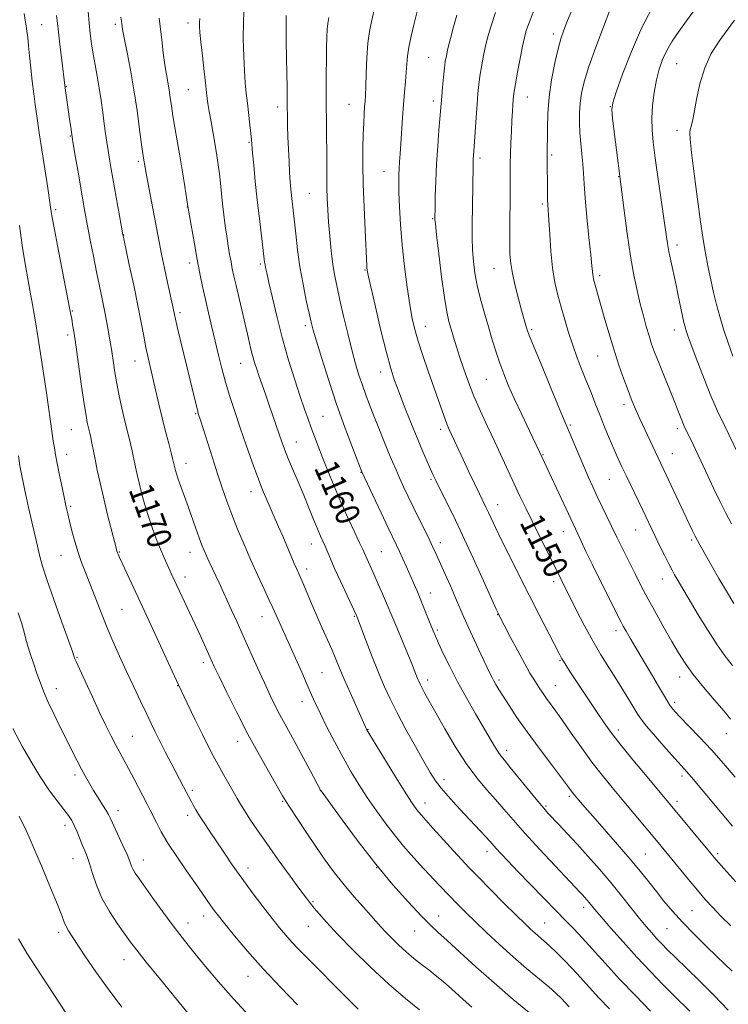
# Model space of a CAD drawing. Extents: x 2194800 to 2197700, y 324800 to 327700.
# Drawn here: x 2195124 to 2195357, y 325673 to 325996 of the extents above; entities that cross this region are included whole.
import ezdxf
from ezdxf.enums import TextEntityAlignment as Align

# ---------------------------------------------------------------- set-up
doc = ezdxf.new("R2010")
doc.units = 0
doc.header["$MEASUREMENT"] = 0
for name, color, linetype, lineweight in [('DTM SPOT ELEVATION', 2, 'Continuous', 13), ('INDEX CONTOUR', 41, 'Continuous', 13), ('INDEX CONTOUR LABEL', 244, 'Continuous', 0), ('INTERMEDIATE CONTOUR', 44, 'Continuous', 0)]:
    doc.layers.add(name, color=color, linetype=linetype, lineweight=lineweight)
doc.styles.add('Style-ITALICS', font='ITALICS.shx')

msp = doc.modelspace()

# ---------------------------------------------------------------- linework, layer by layer
at = {"layer": 'DTM SPOT ELEVATION'}
for p in [(2195131.71, 325994.41, 1170.98), (2195155.86, 325994.52, 1166.34), (2195179.71, 325995.02, 1162.53), (2195299.56, 325991.39, 1144.47), (2195258.69, 325983.75, 1150.93), (2195340.05, 325981.64, 1137.07), (2195139.81, 325974.15, 1169.91), (2195179.79, 325973.05, 1162.91), (2195232.53, 325968.32, 1154.82), (2195260.23, 325969.34, 1150.44), (2195291.13, 325970.64, 1145.21), (2195209.14, 325967.42, 1158.49), (2195318.34, 325967.51, 1140.04), (2195340.21, 325959.75, 1136.64), (2195141.05, 325957.84, 1170.1), (2195199.69, 325955.86, 1160.16), (2195163.4, 325949.6, 1166.31), (2195275.55, 325950.72, 1147.63), (2195299.12, 325951.69, 1143.74), (2195244.08, 325946.2, 1152.79), (2195321.1, 325944.5, 1140.06), (2195219.51, 325939.09, 1156.96), (2195136.3, 325933.67, 1171.71), (2195179.49, 325934.61, 1164.03), (2195295.98, 325935.59, 1144.29), (2195259.99, 325930.8, 1150.12), (2195158.65, 325925.39, 1167.94), (2195340.19, 325922.07, 1137.51), (2195180.31, 325916.21, 1164.47), (2195203.42, 325915.88, 1160.27), (2195237.8, 325913.94, 1154.11), (2195280.16, 325914.45, 1146.8), (2195314.78, 325912.08, 1141.66), (2195141.74, 325900.44, 1171.89), (2195177.12, 325899.92, 1165.66), (2195218.26, 325895.66, 1158.37), (2195257.59, 325895.38, 1151.32), (2195292.5, 325894.37, 1145.76), (2195339.3, 325894.21, 1138.62), (2195140.21, 325892.57, 1172.39), (2195314.12, 325885.68, 1142.89), (2195162.33, 325884.05, 1168.75), (2195197.03, 325883.26, 1162.81), (2195242.93, 325880.44, 1154.58), (2195277.57, 325878.08, 1148.94), (2195322.81, 325869.88, 1142.44), (2195182.26, 325866.82, 1166.14), (2195223.98, 325865.94, 1159.04), (2195141.46, 325861.52, 1172.92), (2195262.69, 325861.62, 1152.42), (2195305.19, 325863.03, 1145.8), (2195340.27, 325861.83, 1140.41), (2195215.24, 325857.5, 1161.21), (2195139.86, 325853.42, 1173.41), (2195296.19, 325853.3, 1147.89), (2195338.67, 325853.64, 1141.2), (2195179.06, 325850.52, 1167.37), (2195236.5, 325847.54, 1158.06), (2195259.48, 325845.19, 1154.22), (2195318.02, 325845.21, 1144.91), (2195200.36, 325841.19, 1164.63), (2195141.16, 325836.36, 1173.76), (2195281.32, 325836.91, 1151.3), (2195302.92, 325828.06, 1148.71), (2195326.6, 325828.59, 1144.83), (2195220.24, 325824.02, 1162.7), (2195262.51, 325824.45, 1155.47), (2195345.02, 325825.3, 1142.25), (2195138, 325820.24, 1174.86), (2195157.13, 325821.33, 1171.9), (2195180.34, 325821.25, 1168.7), (2195243.17, 325821.48, 1159.03), (2195178.75, 325813.17, 1169.46), (2195218.63, 325815.83, 1163.52), (2195299.72, 325811.59, 1150.44), (2195335.38, 325812.51, 1144.69), (2195259.28, 325807.96, 1157.31), (2195158.02, 325802.53, 1172.98), (2195204.04, 325800.18, 1166.72), (2195234.35, 325800.23, 1162.13), (2195281.34, 325800.75, 1154.06), (2195261.53, 325795.75, 1157.74), (2195320.19, 325795.55, 1148.49), (2195143.25, 325786.83, 1175.88), (2195184.8, 325785.1, 1170.42), (2195301.83, 325785.74, 1152.13), (2195223.67, 325781.81, 1165.03), (2195176.32, 325777.49, 1172.04), (2195258.34, 325779.34, 1159.49), (2195281.81, 325779.33, 1155.69), (2195300.22, 325777.5, 1153.17), (2195341.04, 325780.32, 1146.62), (2195136.55, 325776.56, 1177.34), (2195217.18, 325772.28, 1166.61), (2195339.44, 325772.01, 1147.61), (2195238.77, 325763.13, 1163.93), (2195320.98, 325762.94, 1151.52), (2195356.43, 325761.73, 1146.72), (2195161.49, 325760.91, 1175.08), (2195196.04, 325759.26, 1170.6), (2195284.31, 325756.23, 1157.5), (2195142.67, 325748.14, 1178.39), (2195263.75, 325746.63, 1161.47), (2195341.8, 325747.85, 1150.39), (2195181.18, 325743.14, 1173.68), (2195223.13, 325743.04, 1168.03), (2195210.75, 325739.53, 1170.15), (2195257.48, 325738.99, 1163.35), (2195304.89, 325741.18, 1156.28), (2195340.19, 325739.58, 1151.56), (2195156.7, 325736.46, 1177.45), (2195297.21, 325737.98, 1157.78), (2195179.58, 325734.97, 1174.47), (2195139.38, 325731.62, 1180.5), (2195277.82, 325723.11, 1162.56), (2195141.95, 325720.77, 1180.76), (2195165.1, 325720.26, 1177.34), (2195329.78, 325722.25, 1155.04), (2195353.57, 325722.38, 1151.69), (2195199.46, 325717.65, 1173.43), (2195241.58, 325717.81, 1168), (2195220.75, 325706.62, 1171.83), (2195309.61, 325704.8, 1160.48), (2195345.11, 325703.69, 1154.99), (2195184.83, 325701.96, 1176.57), (2195261.96, 325701.91, 1167.28), (2195179.67, 325699.67, 1177.36), (2195219.17, 325698.48, 1172.84), (2195254.06, 325696.98, 1168.81), (2195296.75, 325699.63, 1163.12), (2195336.91, 325697.79, 1156.95), (2195137.23, 325696.58, 1182.39), (2195158.71, 325687.61, 1180.71), (2195199.45, 325682.1, 1176.75)]:
    msp.add_point(p, dxfattribs=at)
at = {"layer": 'INDEX CONTOUR', "flags": 128}
for points, elevation in [([(2195344.375, 325670.703), (2195339.3029, 325675.717), (2195335.688, 325679.351), (2195331.486, 325683.674), (2195326.988, 325688.448), (2195322.508, 325693.381), (2195318.46, 325697.966), (2195315.279, 325701.642), (2195313.255, 325704.025), (2195311.325, 325706.361), (2195310.602, 325707.213), (2195309.874, 325708.043), (2195309.18, 325708.812), (2195308.44, 325709.61), (2195300.214, 325718.339), (2195295.094, 325723.825), (2195290.221, 325729.143), (2195286.419, 325733.442), (2195283.415, 325736.939), (2195280.664, 325740.121), (2195277.7151, 325743.445), (2195274.5001, 325747.269), (2195271.048, 325751.92), (2195267.442, 325757.521), (2195263.993, 325763.369), (2195261.065, 325768.554), (2195257.488, 325774.982), (2195256.542, 325776.732), (2195255.908, 325777.964), (2195255.455, 325778.928), (2195255.065, 325779.854), (2195253.95, 325782.654), (2195252.9179, 325785.188), (2195248.204, 325796.541), (2195245.977, 325802.003), (2195244.902, 325804.5779), (2195243.592, 325807.615), (2195242.164, 325810.853), (2195240.813, 325813.871), (2195237.045, 325822.174), (2195236.001, 325824.428), (2195234.319, 325828.014), (2195232.185, 325832.626), (2195229.887, 325837.775), (2195227.677, 325843.003), (2195225.66, 325847.987), (2195223.9069, 325852.435), (2195222.459, 325856.149), (2195221.244, 325859.297), (2195220.163, 325862.142), (2195219.107, 325864.98), (2195217.9371, 325868.256), (2195216.508, 325872.453), (2195214.73, 325877.8991), (2195212.745, 325884.323), (2195210.752, 325891.298), (2195208.932, 325898.346), (2195207.399, 325904.77), (2195206.251, 325909.822), (2195205.545, 325912.987), (2195205.174, 325914.708), (2195204.995, 325915.66), (2195204.868, 325916.522), (2195203.817, 325925.087), (2195203.138, 325930.732), (2195202.4371, 325936.908), (2195201.811, 325942.942), (2195201.302, 325948.274), (2195200.937, 325952.37), (2195200.564, 325956.736), (2195200.363, 325958.706), (2195200.035, 325961.5831), (2195199.198, 325968.679), (2195198.817, 325972.002), (2195198.488, 325975.38), (2195198.208, 325979.308), (2195197.984, 325984.14), (2195197.868, 325989.647), (2195197.922, 325995.454), (2195198.175, 326001.149)], 1160), ([(2195272.814, 325671.988), (2195270.017, 325674.474), (2195265.071, 325678.957), (2195262.931, 325680.817), (2195260.871, 325682.52), (2195258.727, 325684.217), (2195256.375, 325686.038), (2195253.869, 325688.018), (2195251.307, 325690.167), (2195248.796, 325692.46), (2195246.486, 325694.7181), (2195244.535, 325696.728), (2195243.001, 325698.384), (2195239.7, 325702.084), (2195237.167, 325704.901), (2195234.138, 325708.335), (2195230.94, 325712.134), (2195227.829, 325716.1021), (2195224.768, 325720.27), (2195221.652, 325724.73), (2195218.46, 325729.445), (2195215.518, 325733.878), (2195213.237, 325737.365), (2195211.833, 325739.5609), (2195210.73, 325741.395), (2195206.541, 325748.6441), (2195203.131, 325754.677), (2195199.378, 325761.579), (2195195.708, 325768.695), (2195192.459, 325775.255), (2195189.947, 325780.463), (2195188.354, 325783.819), (2195187.334, 325786.018), (2195183.656, 325794.081), (2195174.459, 325813.905), (2195172.866, 325817.257), (2195171.845, 325819.494), (2195170.656, 325822.28), (2195169.318, 325825.668), (2195167.931, 325829.455), (2195166.614, 325833.378), (2195165.466, 325837.197), (2195164.496, 325840.78), (2195163.694, 325844.021), (2195163.045, 325846.837), (2195162.525, 325849.2389), (2195161.768, 325852.97), (2195161.424, 325854.6), (2195160.999, 325856.419), (2195159.723, 325861.4059), (2195158.907, 325864.707), (2195158.019, 325868.545), (2195157.135, 325872.6441), (2195156.344, 325876.661), (2195155.712, 325880.297), (2195155.227, 325883.426), (2195154.564, 325887.913), (2195154.286, 325889.639), (2195153.522, 325894.127), (2195152.972, 325897.202), (2195152.31, 325900.68), (2195151.539, 325904.466), (2195149.706, 325913.285), (2195148.674, 325918.438), (2195147.655, 325923.6709), (2195146.744, 325928.458), (2195145.999, 325932.479), (2195145.3281, 325936.226), (2195143.73, 325945.4539), (2195142.8089, 325950.883), (2195141.973, 325955.938), (2195141.326, 325960.05), (2195140.834, 325963.368), (2195139.306, 325974.44), (2195138.262, 325982.822), (2195137.644, 325987.933), (2195137.061, 325993.049), (2195136.611, 325997.462)], 1170), ([(2195358.448, 325731.345), (2195354.99, 325735.428), (2195344.919, 325747.483), (2195344.066, 325748.477), (2195343.379, 325749.247), (2195341.534, 325751.256), (2195339.564, 325753.458), (2195336.543, 325756.89), (2195333.134, 325760.813), (2195330.216, 325764.239), (2195328.414, 325766.4839), (2195327.317, 325768.077), (2195324.708, 325772.444), (2195322.686, 325775.759), (2195320.352, 325779.501), (2195317.844, 325783.446), (2195315.224, 325787.64), (2195312.536, 325792.199), (2195309.853, 325797.119), (2195307.365, 325801.931), (2195302.031, 325812.574), (2195300.623, 325815.497), (2195299.354, 325818.084), (2195292.695, 325831.468), (2195290.588, 325835.756), (2195288.672, 325839.7219), (2195286.784, 325843.713), (2195284.787, 325848.007), (2195280.395, 325857.488), (2195278.033, 325862.545), (2195275.704, 325867.624), (2195273.568, 325872.538), (2195271.749, 325877.128), (2195270.224, 325881.36), (2195268.933, 325885.224), (2195267.825, 325888.715), (2195266.873, 325891.826), (2195266.061, 325894.549), (2195265.356, 325897.046), (2195264.666, 325900.149), (2195263.887, 325904.858), (2195262.961, 325911.684), (2195262.034, 325919.19), (2195261.298, 325925.447), (2195260.894, 325929.029), (2195260.748, 325930.501), (2195260.73, 325930.927), (2195260.798, 325934.4299), (2195260.883, 325938.185), (2195261.037, 325943.159), (2195261.292, 325948.793), (2195261.657, 325954.524), (2195262.059, 325959.774), (2195262.985, 325970.973), (2195263.251, 325973.902), (2195263.566, 325977.177), (2195263.877, 325980.129), (2195264.159, 325982.318), (2195264.503, 325984.2279), (2195265.033, 325986.573), (2195265.8319, 325989.851), (2195266.84, 325993.7), (2195267.957, 325997.54)], 1150), ([(2195358.052, 325830.59), (2195356.2271, 325834.1189), (2195354.251, 325838.104), (2195352.229, 325842.301), (2195350.2921, 325846.389), (2195344.795, 325858.083), (2195342.93, 325861.953), (2195342.48, 325862.933), (2195341.992, 325864.094), (2195340.52, 325867.869), (2195339.283, 325870.985), (2195334.097, 325883.73), (2195332.834, 325886.961), (2195331.877, 325889.6191), (2195331.027, 325892.259), (2195330.123, 325895.333), (2195329.15, 325898.8709), (2195328.131, 325902.803), (2195327.082, 325907.136), (2195326.009, 325912.208), (2195324.916, 325918.433), (2195323.824, 325925.906), (2195322.8419, 325933.422), (2195319.076, 325963.6899), (2195318.811, 325966.577), (2195319.116, 325968.818), (2195320.246, 325972.256), (2195322.356, 325978.179), (2195325.224, 325985.672), (2195328.531, 325993.269), (2195331.966, 325999.765)], 1140), ([(2195183.051, 325665.87), (2195170.6421, 325681.05), (2195166.015, 325686.763), (2195162.928, 325690.654), (2195160.871, 325693.365), (2195158.966, 325695.985), (2195156.56, 325699.362), (2195153.903, 325703.388), (2195151.472, 325707.716), (2195149.633, 325711.999), (2195148.319, 325715.912), (2195147.356, 325719.131), (2195146.578, 325721.47), (2195145.865, 325723.291), (2195145.11, 325725.093), (2195143.302, 325729.517), (2195142.396, 325731.594), (2195141.542, 325733.261), (2195140.506, 325734.863), (2195138.989, 325736.882), (2195136.785, 325739.705), (2195134.06, 325743.354), (2195131.075, 325747.753), (2195128.099, 325752.702), (2195125.444, 325757.484), (2195122.265, 325763.455)], 1180)]:
    msp.add_lwpolyline(points, dxfattribs=dict(at, elevation=elevation))
at = {"layer": 'INTERMEDIATE CONTOUR', "flags": 128}
for points, elevation in [([(2195357.86, 325698.635), (2195354.6209, 325701.854), (2195351.915, 325704.659), (2195349.468, 325707.356), (2195346.904, 325710.35), (2195343.972, 325713.892), (2195336.006, 325723.664), (2195334.025, 325726.055), (2195322.209, 325740.11), (2195318.895, 325744.082), (2195315.634, 325748.107), (2195312.299, 325752.438), (2195308.841, 325757.186), (2195305.503, 325761.914), (2195302.605, 325766.042), (2195300.38, 325769.1501), (2195297.384, 325773.267), (2195296.23, 325774.934), (2195295.177, 325776.517), (2195293.177, 325779.59), (2195291.942, 325781.621), (2195290.231, 325784.646), (2195287.936, 325788.91), (2195285.494, 325793.545), (2195281.649, 325800.923), (2195281.471, 325801.295), (2195280.854, 325802.652), (2195276.712, 325811.885), (2195273.34, 325819.333), (2195269.838, 325826.912), (2195266.717, 325833.431), (2195264.157, 325838.607), (2195261.022, 325844.845), (2195260.171, 325846.627), (2195259.328, 325848.506), (2195258.1889, 325851.123), (2195256.711, 325854.589), (2195254.92, 325858.881), (2195252.88, 325863.875), (2195250.8111, 325869.034), (2195248.973, 325873.72), (2195247.5289, 325877.601), (2195246.254, 325881.572), (2195244.8279, 325886.831), (2195243.05, 325894.062), (2195241.209, 325901.882), (2195239.712, 325908.389), (2195238.86, 325912.186), (2195238.514, 325913.878), (2195238.425, 325914.576), (2195238.378, 325915.353), (2195237.812, 325926.971), (2195237.48, 325934.518), (2195237.22, 325942.093), (2195237.114, 325948.576), (2195237.137, 325953.9241), (2195237.241, 325958.365), (2195237.381, 325962.087), (2195237.535, 325965.132), (2195237.684, 325967.5), (2195237.817, 325969.328), (2195237.94, 325971.279), (2195238.067, 325974.152), (2195238.214, 325978.45), (2195238.43, 325983.4999), (2195238.767, 325988.336), (2195239.264, 325992.24), (2195239.896, 325995.498), (2195241.44, 326002.13)], 1154), ([(2195255.719, 325671.107), (2195251.058, 325674.83), (2195245.606, 325679.522), (2195239.641, 325685.089), (2195233.795, 325690.852), (2195228.794, 325695.985), (2195225.178, 325699.854), (2195222.753, 325702.584), (2195221.144, 325704.493), (2195219.94, 325705.977), (2195218.58, 325707.749), (2195216.47, 325710.6009), (2195213.232, 325715.034), (2195209.361, 325720.383), (2195205.57, 325725.688), (2195202.4371, 325730.167), (2195200.011, 325733.736), (2195198.207, 325736.487), (2195196.9011, 325738.577), (2195195.81, 325740.429), (2195193.087, 325745.238), (2195191.3461, 325748.339), (2195189.6061, 325751.488), (2195188.004, 325754.477), (2195186.372, 325757.642), (2195184.465, 325761.452), (2195182.111, 325766.242), (2195179.4281, 325771.786), (2195176.605, 325777.724), (2195173.823, 325783.699), (2195166.952, 325798.6751), (2195158.187, 325817.5241), (2195157.262, 325819.54), (2195156.788, 325820.606), (2195156.57, 325821.15), (2195156.411, 325821.639), (2195156.125, 325822.704), (2195154.506, 325828.997), (2195153.232, 325834.048), (2195151.946, 325839.32), (2195150.847, 325844.108), (2195149.949, 325848.274), (2195149.2231, 325851.821), (2195148.171, 325857.127), (2195147.796, 325858.961), (2195147.49, 325860.337), (2195146.957, 325862.524), (2195146.658, 325863.87), (2195146.248, 325866.117), (2195145.639, 325869.976), (2195144.791, 325875.8), (2195142.965, 325888.638), (2195142.307, 325893.082), (2195141.849, 325895.999), (2195141.536, 325897.874), (2195141.28, 325899.322), (2195140.873, 325901.471), (2195137.215, 325920.243), (2195135.888, 325927.172), (2195135.072, 325931.647), (2195134.593, 325934.585), (2195133.551, 325941.541), (2195130.9, 325958.901), (2195130.426, 325962.117), (2195129.995, 325965.142), (2195129.569, 325968.262), (2195129.111, 325971.785), (2195128.6, 325975.883), (2195128.09, 325980.189), (2195127.653, 325984.2), (2195127.339, 325987.519), (2195127.098, 325990.174), (2195126.854, 325992.297), (2195126.555, 325994.07), (2195126.231, 325995.871), (2195125.934, 325998.124)], 1172), ([(2195292.339, 325669.682), (2195286.484, 325674.546), (2195280.182, 325679.928), (2195274.2, 325685.248), (2195268.951, 325690.051), (2195264.759, 325693.915), (2195261.743, 325696.653), (2195259.197, 325699.024), (2195256.206, 325702.021), (2195252.075, 325706.427), (2195246.981, 325712.172), (2195241.319, 325718.974), (2195235.538, 325726.402), (2195230.312, 325733.42), (2195223.385, 325742.99), (2195223.222, 325743.237), (2195219.842, 325749.621), (2195217.561, 325753.893), (2195215.24, 325758.181), (2195211.47, 325764.968), (2195209.881, 325767.8919), (2195208.33, 325770.913), (2195206.678, 325774.326), (2195204.778, 325778.423), (2195202.549, 325783.352), (2195197.855, 325793.843), (2195195.814, 325798.37), (2195194.044, 325802.261), (2195189.913, 325811.219), (2195186.657, 325818.147), (2195185.76, 325820.092), (2195184.995, 325821.827), (2195184.2521, 325823.662), (2195183.386, 325825.982), (2195182.296, 325829.044), (2195179.743, 325836.294), (2195177.378, 325842.826), (2195176.505, 325845.27), (2195175.93, 325846.99), (2195175.587, 325848.1439), (2195175.379, 325848.963), (2195174.898, 325851.179), (2195174.678, 325852.073), (2195174.201, 325853.877), (2195173.38, 325856.927), (2195172.322, 325860.918), (2195171.186, 325865.389), (2195170.104, 325869.92), (2195166.64, 325885.106), (2195165.928, 325888.47), (2195165.2049, 325892.22), (2195164.362, 325896.692), (2195163.273, 325902.229), (2195161.886, 325908.89), (2195160.449, 325915.587), (2195158.604, 325924.092), (2195158.198, 325926.119), (2195157.748, 325928.619), (2195154.519, 325946.981), (2195153.959, 325950.283), (2195153.497, 325953.139), (2195153.08, 325955.8809), (2195152.673, 325958.744), (2195152.2429, 325961.937), (2195151.7609, 325965.598), (2195151.216, 325969.563), (2195150.6, 325973.595), (2195149.917, 325977.496), (2195149.2231, 325981.219), (2195148.588, 325984.754), (2195148.062, 325988.125), (2195147.628, 325991.483), (2195147.249, 325995.011), (2195146.898, 325998.7991)], 1168), ([(2195356.977, 325670.986), (2195352.368, 325675.8209), (2195347.727, 325680.4951), (2195343.408, 325684.723), (2195339.781, 325688.234), (2195337.096, 325690.862), (2195335.119, 325692.858), (2195333.494, 325694.574), (2195331.894, 325696.346), (2195330.098, 325698.444), (2195327.91, 325701.12), (2195322.002, 325708.54), (2195318.472, 325712.863), (2195314.7331, 325717.268), (2195310.9719, 325721.553), (2195307.386, 325725.526), (2195304.164, 325729.013), (2195301.44, 325731.906), (2195297.851, 325735.689), (2195296.463, 325737.253), (2195294.5269, 325739.569), (2195285.452, 325750.691), (2195283.5351, 325753.004), (2195282.338, 325754.494), (2195281.389, 325755.846), (2195280.272, 325757.667), (2195274.083, 325768.29), (2195271.1029, 325773.469), (2195268.1689, 325778.7821), (2195265.5989, 325783.761), (2195263.506, 325788.076), (2195261.948, 325791.433), (2195260.923, 325793.707), (2195260.18, 325795.446), (2195259.408, 325797.371), (2195257.16, 325803.078), (2195255.93, 325806.135), (2195254.804, 325808.832), (2195253.733, 325811.3), (2195251.422, 325816.459), (2195250.205, 325819.135), (2195249.09, 325821.55), (2195248.113, 325823.615), (2195245.379, 325829.345), (2195243.074, 325834.237), (2195236.764, 325847.728), (2195235.27, 325851.573), (2195233.479, 325856.228), (2195231.11, 325862.558), (2195228.479, 325869.928), (2195225.889, 325877.651), (2195223.595, 325884.837), (2195221.838, 325890.544), (2195220.758, 325894.215), (2195220.082, 325896.822), (2195219.4309, 325899.722), (2195218.526, 325903.945), (2195217.469, 325909.221), (2195216.461, 325914.951), (2195215.66, 325920.584), (2195215.053, 325925.752), (2195214.219, 325933.512), (2195213.669, 325938.344), (2195213.452, 325940.489), (2195213.252, 325942.881), (2195213.06, 325945.823), (2195212.866, 325949.494), (2195212.683, 325953.564), (2195212.529, 325957.578), (2195212.4171, 325961.183), (2195212.344, 325964.44), (2195212.304, 325967.515), (2195212.264, 325974.08), (2195212.201, 325978.311), (2195211.9539, 325988.926), (2195211.8871, 325993.758), (2195211.948, 325997.39)], 1158), ([(2195359.556, 325713.113), (2195355.569, 325717.556), (2195353.066, 325720.378), (2195351.393, 325722.329), (2195330.364, 325747.567), (2195325.7571, 325753.135), (2195321.545, 325758.315), (2195318.505, 325762.214), (2195316.266, 325765.302), (2195314.172, 325768.388), (2195305.062, 325782.176), (2195303.791, 325784.125), (2195302.92, 325785.495), (2195302.286, 325786.568), (2195301.51, 325788.027), (2195295.003, 325800.711), (2195291.698, 325807.19), (2195288.323, 325813.854), (2195285.174, 325820.13), (2195282.544, 325825.449), (2195280.639, 325829.402), (2195278.343, 325834.318), (2195277.497, 325836.087), (2195275.363, 325840.459), (2195273.75, 325843.814), (2195271.91, 325847.68), (2195270.098, 325851.526), (2195265.471, 325861.535), (2195264.818, 325863.054), (2195264.08, 325864.964), (2195263.103, 325867.686), (2195258.578, 325880.704), (2195256.807, 325885.889), (2195255.273, 325890.578), (2195254.154, 325894.405), (2195253.31, 325898.051), (2195252.522, 325902.456), (2195251.632, 325908.285), (2195250.726, 325915.094), (2195249.9491, 325922.162), (2195249.414, 325928.829), (2195249.094, 325934.687), (2195248.93, 325939.387), (2195248.8701, 325942.736), (2195248.891, 325945.15), (2195248.981, 325947.198), (2195249.128, 325949.394), (2195249.321, 325952.019), (2195249.5501, 325955.297), (2195250.094, 325963.806), (2195250.41, 325968.232), (2195250.749, 325972.241), (2195251.071, 325975.768), (2195251.333, 325978.828), (2195251.52, 325981.5), (2195251.7561, 325984.123), (2195252.197, 325987.098), (2195252.936, 325990.66), (2195253.82, 325994.372), (2195255.232, 326000.038)], 1152), ([(2195359.335, 325747.495), (2195355.49, 325751.9261), (2195351.479, 325756.412), (2195347.578, 325760.601), (2195344.0921, 325764.236), (2195341.335, 325767.079), (2195339.51, 325769.004), (2195338.379, 325770.311), (2195337.593, 325771.411), (2195336.814, 325772.709), (2195335.755, 325774.58), (2195334.136, 325777.394), (2195331.811, 325781.325), (2195326.692, 325789.9), (2195324.808, 325793.102), (2195323.474, 325795.422), (2195322.549, 325797.08), (2195321.848, 325798.391), (2195321.008, 325800.032), (2195317.448, 325807.078), (2195314.841, 325812.265), (2195312.324, 325817.344), (2195310.312, 325821.518), (2195308.804, 325824.739), (2195306.836, 325828.989), (2195304.552, 325833.855), (2195295.04, 325854.2), (2195291.778, 325861.082), (2195289.242, 325866.472), (2195286.786, 325871.783), (2195284.836, 325876.166), (2195283.319, 325879.848), (2195282.035, 325883.322), (2195280.811, 325886.999), (2195279.584, 325890.967), (2195278.316, 325895.232), (2195276.996, 325899.759), (2195275.733, 325904.354), (2195274.663, 325908.781), (2195273.891, 325912.872), (2195273.395, 325916.739), (2195273.121, 325920.561), (2195273.013, 325924.499), (2195273.015, 325928.638), (2195273.252, 325948.018), (2195273.283, 325949.447), (2195273.324, 325950.419), (2195273.388, 325951.415), (2195274.258, 325963.963), (2195274.571, 325968.332), (2195274.852, 325971.85), (2195275.146, 325974.765), (2195275.517, 325977.55), (2195276.011, 325980.571), (2195276.606, 325983.766), (2195277.265, 325986.962), (2195278.003, 325990.121), (2195279.047, 325993.728), (2195280.68, 325998.399)], 1148), ([(2195357.809, 325766.545), (2195355.652, 325769.101), (2195352.54, 325772.734), (2195348.9321, 325777.009), (2195345.542, 325781.213), (2195342.89, 325784.845), (2195340.708, 325788.241), (2195338.528, 325791.949), (2195336.012, 325796.348), (2195333.316, 325801.148), (2195330.724, 325805.89), (2195328.464, 325810.196), (2195326.537, 325813.996), (2195321.331, 325824.4389), (2195320.556, 325826.046), (2195318.753, 325829.843), (2195314.042, 325839.627), (2195312.563, 325842.758), (2195311.165, 325845.817), (2195309.693, 325849.178), (2195308.061, 325853.037), (2195305.13, 325860.092), (2195303.209, 325864.631), (2195301.571, 325868.5321), (2195298.933, 325874.88), (2195295.9, 325882.215), (2195293.319, 325888.494), (2195291.817, 325892.209), (2195291.144, 325893.981), (2195290.833, 325894.966), (2195289.957, 325898.012), (2195289.192, 325900.752), (2195288.171, 325904.498), (2195287.085, 325908.726), (2195286.175, 325912.753), (2195285.622, 325916.093), (2195285.369, 325919.0611), (2195285.297, 325922.17), (2195285.303, 325925.787), (2195285.347, 325929.699), (2195285.449, 325937.037), (2195285.478, 325940.195), (2195285.489, 325943.109), (2195285.484, 325945.898), (2195285.4919, 325948.779), (2195285.545, 325951.997), (2195285.666, 325955.6801), (2195285.833, 325959.501), (2195286.011, 325963.02), (2195286.1719, 325965.882), (2195286.31, 325968.088), (2195286.424, 325969.727), (2195286.532, 325970.994), (2195286.736, 325972.502), (2195287.157, 325974.971), (2195287.863, 325978.825), (2195288.709, 325983.303), (2195289.497, 325987.351), (2195290.108, 325990.236), (2195290.734, 325992.514), (2195291.645, 325995.066), (2195293.022, 325998.528)], 1146), ([(2195358.402, 325784.128), (2195355.9969, 325787.203), (2195353.347, 325790.943), (2195350.293, 325795.69), (2195347.1761, 325800.787), (2195340.21, 325812.4671), (2195339.408, 325813.855), (2195338.563, 325815.4), (2195337.491, 325817.471), (2195336.079, 325820.298), (2195334.482, 325823.552), (2195332.928, 325826.762), (2195328.842, 325835.347), (2195323.581, 325846.288), (2195322.12, 325849.358), (2195320.812, 325852.188), (2195319.476, 325855.196), (2195317.982, 325858.685), (2195316.398, 325862.4981), (2195314.836, 325866.356), (2195313.379, 325870.055), (2195311.975, 325873.663), (2195310.54, 325877.317), (2195309.018, 325881.128), (2195307.466, 325885.097), (2195305.968, 325889.196), (2195304.593, 325893.387), (2195303.335, 325897.581), (2195302.172, 325901.682), (2195301.094, 325905.6679), (2195300.141, 325909.847), (2195299.366, 325914.6011), (2195298.804, 325920.096), (2195298.418, 325925.617), (2195298.156, 325930.225), (2195297.837, 325935.261), (2195297.75, 325936.98), (2195297.6939, 325939.0559), (2195297.658, 325941.465), (2195297.587, 325948.904), (2195297.587, 325950.937), (2195297.636, 325954.443), (2195297.645, 325956.95), (2195297.645, 325960.588), (2195297.776, 325965.225), (2195298.209, 325970.588), (2195299.047, 325976.338), (2195300.118, 325981.865), (2195301.183, 325986.493), (2195302.09, 325989.825), (2195303.037, 325992.5831), (2195304.309, 325995.7659), (2195306.127, 326000.106)], 1144), ([(2195358.893, 325804.433), (2195356.432, 325808.547), (2195353.971, 325812.704), (2195351.8341, 325816.372), (2195350.083, 325819.428), (2195347.692, 325823.677), (2195346.887, 325825.159), (2195346.139, 325826.608), (2195345.291, 325828.33), (2195344.198, 325830.616), (2195328.017, 325865.051), (2195327.231, 325866.771), (2195326.5869, 325868.223), (2195325.943, 325869.74), (2195325.167, 325871.675), (2195324.133, 325874.3869), (2195322.762, 325878.128), (2195321.155, 325882.722), (2195319.463, 325887.883), (2195317.825, 325893.288), (2195316.345, 325898.4561), (2195312.847, 325910.953), (2195312.66, 325911.731), (2195312.54, 325912.4461), (2195312.442, 325913.398), (2195312.268, 325915.273), (2195311.911, 325918.855), (2195311.313, 325924.55), (2195310.62, 325931.26), (2195310.03, 325937.5111), (2195309.683, 325942.197), (2195309.488, 325945.704), (2195309.298, 325948.7841), (2195309.005, 325952.042), (2195308.662, 325955.472), (2195308.362, 325958.918), (2195308.187, 325962.255), (2195308.182, 325965.49), (2195308.381, 325968.665), (2195308.846, 325971.91), (2195309.754, 325975.7231), (2195311.307, 325980.69), (2195313.5739, 325987.058), (2195316.071, 325993.708), (2195318.176, 325999.179)], 1142), ([(2195363.274, 325847.41), (2195355.744, 325862.869), (2195353.504, 325867.635), (2195351.301, 325872.668), (2195349.083, 325878.177), (2195347.0261, 325883.575), (2195344.243, 325891.125), (2195343.567, 325893.007), (2195343.15, 325894.236), (2195342.826, 325895.309), (2195342.485, 325896.6651), (2195342.033, 325898.726), (2195340.631, 325905.508), (2195339.787, 325909.502), (2195338.154, 325916.896), (2195337.513, 325919.952), (2195337.043, 325922.577), (2195336.596, 325925.5931), (2195335.981, 325930.016), (2195333.071, 325950.663), (2195332.382, 325955.878), (2195332.007, 325959.9419), (2195331.952, 325963.72), (2195332.212, 325967.863), (2195332.737, 325972.184), (2195333.468, 325976.283), (2195334.364, 325979.861), (2195335.474, 325983.031), (2195336.868, 325986.004), (2195338.612, 325988.989), (2195340.746, 325992.171), (2195343.305, 325995.735), (2195346.284, 325999.774)], 1138), ([(2195304.859, 325672.12), (2195303.534, 325673.559), (2195302.172, 325674.957), (2195300.477, 325676.55), (2195298.109, 325678.619), (2195290.849, 325684.719), (2195286.457, 325688.507), (2195281.963, 325692.544), (2195277.68, 325696.521), (2195273.922, 325700.097), (2195270.872, 325703.064), (2195268.197, 325705.747), (2195265.435, 325708.601), (2195262.261, 325711.941), (2195258.899, 325715.516), (2195255.716, 325718.935), (2195252.958, 325721.946), (2195250.418, 325724.858), (2195247.768, 325728.12), (2195244.783, 325732.047), (2195241.628, 325736.409), (2195238.569, 325740.84), (2195235.794, 325745.087), (2195233.199, 325749.341), (2195230.603, 325753.905), (2195227.906, 325758.925), (2195225.325, 325763.929), (2195223.156, 325768.289), (2195221.576, 325771.618), (2195220.287, 325774.493), (2195218.873, 325777.731), (2195217.04, 325781.896), (2195214.982, 325786.532), (2195213.015, 325790.927), (2195209.1511, 325799.468), (2195207.552, 325803.057), (2195206.397, 325805.57), (2195204.709, 325809.171), (2195202.623, 325813.652), (2195200.356, 325818.646), (2195198.107, 325823.813), (2195195.985, 325828.904), (2195194.0821, 325833.699), (2195192.442, 325838.084), (2195190.939, 325842.39), (2195189.4, 325847.057), (2195187.725, 325852.306), (2195183.942, 325864.327), (2195183.101, 325866.866), (2195182.9, 325867.581), (2195182.58, 325868.846), (2195176.32, 325894.853), (2195175.633, 325897.794), (2195175.295, 325899.332), (2195174.872, 325901.382), (2195173.038, 325909.82), (2195172.035, 325914.4861), (2195171.066, 325919.119), (2195170.25, 325923.2051), (2195166.095, 325945.021), (2195165.619, 325947.59), (2195165.104, 325950.62), (2195164.887, 325952.114), (2195164.491, 325955.0671), (2195163.85, 325959.972), (2195162.987, 325966.248), (2195161.949, 325973.045), (2195160.804, 325979.573), (2195159.709, 325985.264), (2195158.843, 325989.611), (2195158.331, 325992.297), (2195158.085, 325993.774), (2195157.964, 325994.6871), (2195157.851, 325995.617), (2195157.726, 325996.876)], 1166), ([(2195318.01, 325671.442), (2195314.549, 325675.082), (2195311.404, 325678.504), (2195308.512, 325681.699), (2195305.755, 325684.693), (2195303.062, 325687.487), (2195300.533, 325689.989), (2195298.317, 325692.086), (2195296.506, 325693.718), (2195293.605, 325696.231), (2195292.143, 325697.555), (2195290.209, 325699.399), (2195287.3659, 325702.199), (2195283.393, 325706.17), (2195278.952, 325710.643), (2195274.924, 325714.731), (2195271.921, 325717.821), (2195269.4779, 325720.405), (2195266.858, 325723.2499), (2195263.562, 325726.872), (2195260.045, 325730.779), (2195256.994, 325734.229), (2195254.851, 325736.792), (2195253.047, 325739.285), (2195250.766, 325742.838), (2195247.484, 325748.131), (2195243.853, 325754.045), (2195239.09, 325761.865), (2195238.386, 325763.053), (2195238.189, 325763.43), (2195232.884, 325775.277), (2195230.956, 325779.6789), (2195229.463, 325783.219), (2195228.24, 325786.196), (2195226.995, 325789.162), (2195225.503, 325792.553), (2195223.8, 325796.357), (2195221.985, 325800.446), (2195220.169, 325804.639), (2195217.1421, 325811.745), (2195216.177, 325813.965), (2195215.413, 325815.694), (2195214.583, 325817.601), (2195210.8081, 325826.517), (2195209.46, 325829.642), (2195205.589, 325838.508), (2195204.214, 325841.816), (2195202.6379, 325845.856), (2195200.799, 325850.856), (2195198.818, 325856.447), (2195196.859, 325862.113), (2195195.063, 325867.438), (2195193.459, 325872.402), (2195192.05, 325877.0879), (2195190.826, 325881.585), (2195189.717, 325886.017), (2195187.536, 325895.157), (2195186.441, 325899.811), (2195185.415, 325904.288), (2195184.498, 325908.495), (2195183.634, 325912.717), (2195182.748, 325917.331), (2195181.7999, 325922.5), (2195179.64, 325934.782), (2195178.647, 325941.319), (2195177.893, 325946.153), (2195177.051, 325951.352), (2195176.214, 325956.264), (2195175.443, 325960.692), (2195174.79, 325964.55), (2195174.285, 325967.798), (2195173.877, 325970.571), (2195173.497, 325973.048), (2195172.628, 325978.059), (2195172.1359, 325981.257), (2195171.617, 325985.215), (2195171.106, 325989.469), (2195170.27, 325996.559)], 1164), ([(2195331.522, 325670.628), (2195326.525, 325675.769), (2195321.338, 325681.224), (2195316.6, 325686.383), (2195309.072, 325694.758), (2195306.299, 325697.726), (2195303.658, 325700.437), (2195300.523, 325703.618), (2195296.49, 325707.748), (2195292.063, 325712.316), (2195287.969, 325716.566), (2195284.783, 325719.897), (2195282.48, 325722.334), (2195280.881, 325724.0609), (2195278.77, 325726.426), (2195277.473, 325727.858), (2195275.569, 325729.908), (2195270.481, 325735.338), (2195267.72, 325738.308), (2195265.095, 325741.211), (2195262.815, 325743.881), (2195260.978, 325746.2911), (2195259.234, 325748.965), (2195257.122, 325752.565), (2195254.3421, 325757.494), (2195251.246, 325763.121), (2195248.351, 325768.558), (2195246.032, 325773.177), (2195244.099, 325777.389), (2195242.2231, 325781.869), (2195240.185, 325787.014), (2195238.215, 325792.125), (2195234.994, 325800.495), (2195234.867, 325800.781), (2195229.755, 325811.766), (2195227.847, 325815.938), (2195226.435, 325819.128), (2195224.681, 325823.242), (2195223.193, 325826.616), (2195222.213, 325828.926), (2195220.942, 325832.042), (2195219.41, 325835.828), (2195217.677, 325840.049), (2195215.824, 325844.445), (2195214.034, 325848.652), (2195212.51, 325852.279), (2195211.385, 325855.092), (2195210.505, 325857.481), (2195209.645, 325859.988), (2195207.487, 325866.42), (2195206.295, 325869.901), (2195205.129, 325873.211), (2195203.072, 325878.983), (2195202.256, 325881.3819), (2195201.556, 325883.614), (2195200.917, 325885.882), (2195200.281, 325888.397), (2195199.569, 325891.405), (2195195.481, 325908.785), (2195194.766, 325911.946), (2195194.258, 325914.349), (2195193.832, 325916.553), (2195193.384, 325919.02), (2195192.9069, 325921.834), (2195192.42, 325924.984), (2195191.94, 325928.432), (2195191.484, 325932.039), (2195191.07, 325935.6399), (2195190.37, 325942.38), (2195190.026, 325945.485), (2195189.643, 325948.451), (2195189.189, 325951.4879), (2195188.632, 325954.844), (2195187.281, 325962.498), (2195186.694, 325965.887), (2195186.278, 325968.527), (2195185.94, 325971.066), (2195185.546, 325974.387), (2195185.007, 325979.036), (2195184.42, 325984.21), (2195183.928, 325988.77), (2195183.64, 325991.864), (2195183.527, 325993.785), (2195183.525, 325995.111), (2195183.577, 325996.432)], 1162), ([(2195358.264, 325683.755), (2195353.227, 325688.638), (2195349.795, 325691.987), (2195345.836, 325695.926), (2195341.977, 325699.916), (2195338.704, 325703.534), (2195335.93, 325706.822), (2195333.427, 325709.941), (2195330.9479, 325713.076), (2195328.181, 325716.519), (2195324.793, 325720.591), (2195320.6359, 325725.419), (2195316.296, 325730.377), (2195312.541, 325734.646), (2195309.951, 325737.612), (2195306.718, 325741.409), (2195306.223, 325742.015), (2195305.7999, 325742.563), (2195304.268, 325744.638), (2195302.256, 325747.31), (2195298.975, 325751.635), (2195294.971, 325756.957), (2195290.999, 325762.37), (2195287.675, 325767.111), (2195285.068, 325771.017), (2195283.112, 325774.071), (2195281.723, 325776.2979), (2195280.7669, 325777.891), (2195280.094, 325779.085), (2195279.529, 325780.171), (2195278.804, 325781.659), (2195275.829, 325787.871), (2195273.724, 325792.303), (2195271.75, 325796.554), (2195270.217, 325800.013), (2195267.527, 325806.338), (2195265.812, 325810.253), (2195263.982, 325814.355), (2195261.133, 325820.676), (2195260.1, 325822.908), (2195258.924, 325825.358), (2195253.706, 325835.992), (2195251.994, 325839.557), (2195250.468, 325842.805), (2195249.137, 325845.703), (2195247.98, 325848.292), (2195246.85, 325850.918), (2195245.566, 325854.004), (2195244.012, 325857.818), (2195242.324, 325862.014), (2195240.698, 325866.095), (2195239.287, 325869.688), (2195238.058, 325872.9279), (2195236.93, 325876.075), (2195235.828, 325879.396), (2195234.692, 325883.175), (2195233.462, 325887.704), (2195232.118, 325893.1), (2195230.773, 325898.783), (2195229.5769, 325904), (2195228.638, 325908.235), (2195227.909, 325911.93), (2195227.301, 325915.765), (2195226.746, 325920.224), (2195226.253, 325925.008), (2195225.85, 325929.623), (2195225.56, 325933.701), (2195225.375, 325937.388), (2195225.281, 325940.955), (2195225.259, 325944.646), (2195225.268, 325948.601), (2195225.263, 325952.9281), (2195225.214, 325957.693), (2195225.141, 325962.7769), (2195225.081, 325968.017), (2195225.06, 325973.243), (2195225.078, 325978.267), (2195225.125, 325982.898), (2195225.193, 325986.959), (2195225.29, 325990.336), (2195225.422, 325992.93), (2195225.616, 325994.814), (2195225.976, 325996.749)], 1156), ([(2195358.544, 325885.669), (2195357.0221, 325889.976), (2195355.512, 325894.481), (2195354.233, 325898.6541), (2195353.158, 325902.593), (2195352.1981, 325906.55), (2195351.289, 325910.6739), (2195350.459, 325914.701), (2195349.76, 325918.263), (2195349.204, 325921.261), (2195348.6511, 325924.674), (2195347.919, 325929.749), (2195346.908, 325937.181), (2195345.82, 325945.46), (2195344.94, 325952.518), (2195344.482, 325956.823), (2195344.391, 325958.959), (2195344.545, 325960.039), (2195344.845, 325961.086), (2195345.278, 325962.741), (2195345.857, 325965.557), (2195346.618, 325969.854), (2195347.705, 325975.039), (2195349.29, 325980.288), (2195351.466, 325984.944), (2195354.015, 325988.998), (2195356.6419, 325992.605), (2195359.114, 325995.906)], 1136), ([(2195235.5251, 325671.378), (2195231.304, 325675.564), (2195218.893, 325688.021), (2195216.087, 325690.8899), (2195213.802, 325693.316), (2195211.81, 325695.568), (2195209.779, 325698.03), (2195207.348, 325701.112), (2195204.278, 325705.083), (2195200.828, 325709.636), (2195197.379, 325714.319), (2195194.244, 325718.747), (2195191.463, 325722.813), (2195186.85, 325729.694), (2195185.008, 325732.471), (2195183.497, 325734.806), (2195182.32, 325736.715), (2195181.414, 325738.271), (2195180.7, 325739.56), (2195178.2181, 325744.263), (2195174.197, 325752.024), (2195172.266, 325755.782), (2195170.452, 325759.342), (2195168.96, 325762.318), (2195167.592, 325765.114), (2195166.049, 325768.328), (2195164.113, 325772.401), (2195161.8881, 325777.127), (2195159.558, 325782.14), (2195157.276, 325787.142), (2195155.081, 325792.105), (2195152.983, 325797.071), (2195150.996, 325802.029), (2195147.503, 325811.02), (2195146.063, 325814.637), (2195144.796, 325817.9), (2195143.643, 325821.201), (2195142.567, 325824.793), (2195141.609, 325828.369), (2195140.829, 325831.486), (2195140.251, 325833.891), (2195139.754, 325836.097), (2195139.177, 325838.81), (2195138.4159, 325842.4901), (2195137.577, 325846.611), (2195136.82, 325850.402), (2195136.262, 325853.301), (2195135.854, 325855.587), (2195135.507, 325857.752), (2195135.1339, 325860.267), (2195133.231, 325873.627), (2195132.295, 325880.066), (2195131.335, 325886.46), (2195130.44, 325892.144), (2195129.657, 325896.892), (2195129.026, 325900.586), (2195128.559, 325903.243), (2195128.159, 325905.415), (2195127.097, 325910.982), (2195126.335, 325915.34), (2195125.446, 325921.145), (2195124.456, 325928.491)], 1174), ([(2195215.6831, 325672.7369), (2195210.132, 325678.448), (2195204.379, 325684.581), (2195199.253, 325690.362), (2195195.0271, 325695.376), (2195191.838, 325699.294), (2195189.726, 325701.939), (2195188.341, 325703.7369), (2195187.238, 325705.2629), (2195184.387, 325709.398), (2195182.161, 325712.603), (2195179.235, 325716.774), (2195176.034, 325721.412), (2195173.1129, 325725.861), (2195170.904, 325729.589), (2195169.336, 325732.557), (2195167.345, 325736.6269), (2195166.467, 325738.348), (2195161.917, 325747.027), (2195160.149, 325750.344), (2195157.326, 325755.537), (2195156.001, 325758.024), (2195154.519, 325760.918), (2195152.785, 325764.432), (2195150.718, 325768.745), (2195148.325, 325773.841), (2195145.963, 325778.936), (2195144.075, 325783.052), (2195142.98, 325785.479), (2195142.5091, 325786.572), (2195142.369, 325786.951), (2195142.25, 325787.318), (2195141.769, 325788.6979), (2195138.316, 325798.386), (2195135.692, 325805.784), (2195133.401, 325812.371), (2195131.991, 325816.682), (2195131.2201, 325819.437), (2195130.645, 325821.909), (2195127.407, 325835.965), (2195126.725, 325838.989), (2195126.1499, 325841.588), (2195125.685, 325843.756), (2195125.049, 325846.86), (2195124.839, 325847.989), (2195124.571, 325849.692), (2195124.105, 325852.925)], 1176), ([(2195199.919, 325669.014), (2195194.6309, 325674.6939), (2195189.734, 325680.267), (2195185.467, 325685.357), (2195181.983, 325689.624), (2195179.315, 325692.915), (2195177.015, 325695.821), (2195174.515, 325699.116), (2195171.444, 325703.303), (2195168.21, 325707.779), (2195163.527, 325714.313), (2195162.39, 325715.979), (2195161.719, 325717.147), (2195161.226, 325718.288), (2195160.643, 325719.802), (2195159.706, 325722.075), (2195158.265, 325725.293), (2195154.2801, 325733.887), (2195153.618, 325735.231), (2195152.841, 325736.583), (2195151.673, 325738.443), (2195150.232, 325740.695), (2195148.738, 325743.068), (2195147.358, 325745.361), (2195146.054, 325747.653), (2195144.74, 325750.095), (2195143.328, 325752.83), (2195137.788, 325763.859), (2195135.636, 325768.226), (2195133.734, 325772.271), (2195132.289, 325775.658), (2195131.167, 325778.615), (2195130.149, 325781.51), (2195129.077, 325784.6019), (2195128.033, 325787.696), (2195127.16, 325790.4861), (2195126.534, 325792.808), (2195125.961, 325795.06), (2195125.182, 325797.784), (2195124.022, 325801.352)], 1178), ([(2195158.01, 325672.042), (2195153.511, 325677.985), (2195149.479, 325683.623), (2195146.106, 325688.565), (2195141.659, 325695.207), (2195140.463, 325697.033), (2195139.684, 325698.417), (2195139.075, 325699.854), (2195138.265, 325702.031), (2195136.854, 325705.685), (2195134.603, 325711.201), (2195131.938, 325717.57), (2195129.446, 325723.431), (2195127.579, 325727.741), (2195126.243, 325730.71), (2195125.207, 325732.866), (2195124.254, 325734.68)], 1182), ([(2195141.658, 325666.981), (2195129.657, 325685.294), (2195126.786, 325689.767), (2195124.124, 325694.409)], 1184)]:
    msp.add_lwpolyline(points, dxfattribs=dict(at, elevation=elevation))

# ---------------------------------------------------------------- texts
at = {"layer": 'INDEX CONTOUR LABEL', "style": 'Style-ITALICS', "width": 0.875}
for s, rotation, p in [('1160', 293.699997, (2195224.605, 325850.664, 1160)), ('1170', 290.000001, (2195163.877, 325843.28, 1170)), ('1150', 296.399998, (2195291.979, 325832.926, 1150))]:
    msp.add_text(s, height=8, rotation=rotation, dxfattribs=at).set_placement(p, align=Align.MIDDLE_LEFT)

doc.saveas('drawing.dxf')
